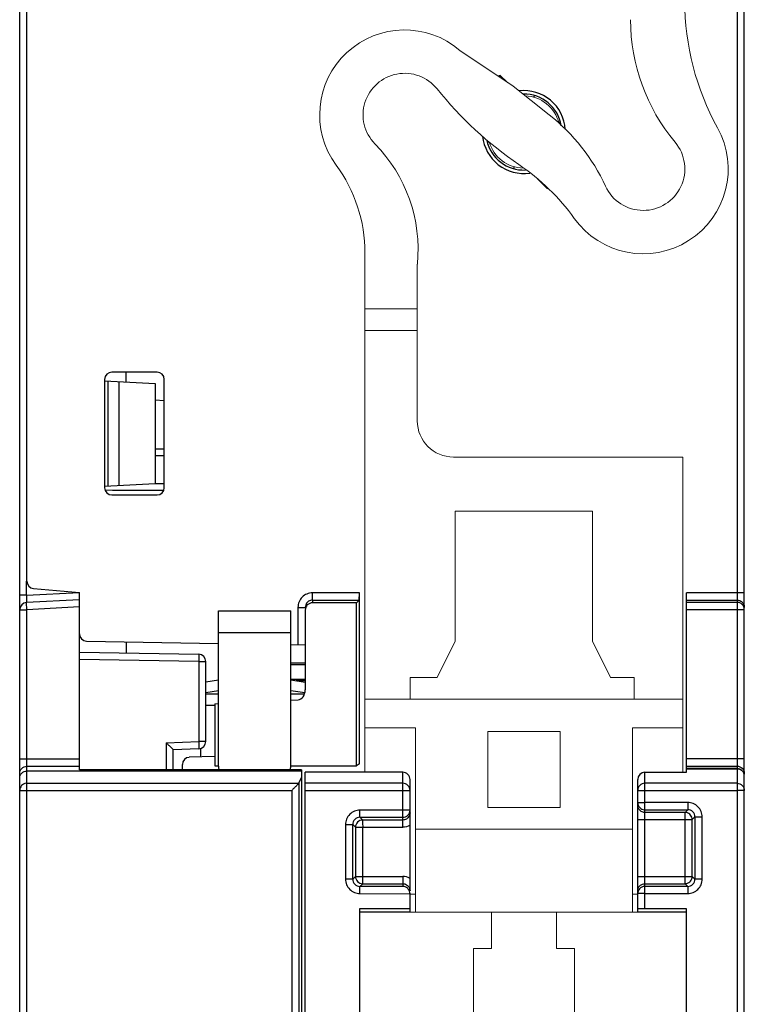
# Model space of a CAD drawing. Units: millimetres. Extents: x 4533 to 5863, y 1835 to 2250.
# Drawn here: x 5020 to 5040, y 2019 to 2046 of the extents above; entities that cross this region are included whole.
import ezdxf

# ---------------------------------------------------------------- set-up
doc = ezdxf.new("R2010")
doc.units = ezdxf.units.MM
doc.header["$MEASUREMENT"] = 0
doc.layers.add('_', color=7, linetype='Continuous')
doc.layers.add('Layer0000', color=7, linetype='Continuous', lineweight=20)

msp = doc.modelspace()

# ---------------------------------------------------------------- linework, layer by layer
at = {"color": 7, "linetype": 'Continuous'}
for p, q in [((5039.892, 2014.833), (5039.892, 2088.035)), ((5039.692, 2060.692), (5039.692, 2025.21)), ((5020.042, 2030.395), (5020.042, 2055.575)), ((5033.338, 2044.203), (5033.14, 2044.401)), ((5034.169, 2041.539), (5034.443, 2041.264)), ((5034.443, 2041.264), (5034.446, 2041.28)), ((5023.642, 2036.185), (5022.392, 2036.185)), ((5022.192, 2035.985), (5022.192, 2032.985)), ((5023.842, 2032.985), (5023.842, 2035.985)), ((5022.392, 2032.785), (5023.642, 2032.785)), ((5020.224, 2030.196), (5021.492, 2030.085)), ((5021.492, 2029.885), (5021.492, 2030.085)), ((5029.242, 2030.075), (5027.942, 2030.075)), ((5027.942, 2029.875), (5027.942, 2030.075)), ((5029.242, 2025.341), (5029.242, 2030.075)), ((5039.892, 2030.075), (5038.292, 2030.075)), ((5038.292, 2025.111), (5038.292, 2030.075)), ((5027.764, 2029.766), (5027.742, 2029.674)), ((5027.942, 2029.875), (5029.232, 2029.875)), ((5027.942, 2029.875), (5027.942, 2029.801)), ((5029.158, 2029.801), (5027.942, 2029.801)), ((5029.158, 2029.801), (5029.232, 2029.875)), ((5029.158, 2025.285), (5029.158, 2029.801)), ((5038.292, 2029.875), (5039.692, 2029.875)), ((5039.692, 2029.811), (5038.292, 2029.811)), ((5027.542, 2029.674), (5027.742, 2029.674)), ((5027.542, 2029.674), (5027.542, 2028.639)), ((5027.742, 2029.601), (5027.742, 2027.391)), ((5038.292, 2029.611), (5039.892, 2029.611)), ((5021.69, 2028.741), (5025.342, 2028.677)), ((5027.342, 2028.642), (5027.742, 2028.635)), ((5027.342, 2028.141), (5027.742, 2028.141)), ((5027.342, 2028.091), (5027.742, 2028.091)), ((5027.342, 2027.691), (5027.742, 2027.691)), ((5027.742, 2027.641), (5027.494, 2027.641)), ((5025.242, 2027.008), (5025.342, 2027.012)), ((5025.242, 2027.008), (5025.242, 2025.285)), ((5027.342, 2027.108), (5027.549, 2027.118)), ((5025.242, 2025.549), (5024.535, 2025.523)), ((5039.892, 2025.478), (5038.292, 2025.478)), ((5024.342, 2025.178), (5024.342, 2025.323)), ((5025.242, 2025.285), (5025.342, 2025.285)), ((5027.342, 2025.285), (5029.158, 2025.285)), ((5030.442, 2025.111), (5027.742, 2025.111)), ((5027.742, 2016.485), (5027.742, 2025.111)), ((5029.242, 2025.341), (5029.158, 2025.285)), ((5030.442, 2023.588), (5030.442, 2025.111)), ((5037.142, 2025.111), (5038.292, 2025.111)), ((5037.142, 2022.025), (5037.142, 2025.111)), ((5038.292, 2025.278), (5039.692, 2025.278)), ((5039.692, 2025.21), (5038.292, 2025.21)), ((5038.292, 2025.209), (5039.696, 2025.209)), ((5039.696, 2025.209), (5039.692, 2024.806)), ((5030.642, 2021.824), (5030.642, 2024.909)), ((5036.942, 2021.235), (5036.942, 2024.909)), ((5030.442, 2024.806), (5027.742, 2024.806)), ((5027.742, 2024.607), (5030.642, 2024.607)), ((5036.942, 2024.607), (5039.692, 2024.607)), ((5039.692, 2024.806), (5037.142, 2024.806)), ((5039.692, 2024.806), (5039.692, 2014.893)), ((5038.326, 2024.272), (5037.142, 2024.272)), ((5038.326, 2024.272), (5038.326, 2024.072)), ((5030.642, 2024.062), (5029.257, 2024.062)), ((5029.257, 2023.863), (5029.257, 2024.062)), ((5037.131, 2024.072), (5037.142, 2024.072)), ((5037.142, 2024.072), (5038.326, 2024.072)), ((5038.252, 2023.998), (5038.326, 2024.072)), ((5029.257, 2023.863), (5030.442, 2023.863)), ((5029.257, 2023.863), (5029.332, 2023.788)), ((5030.442, 2023.788), (5029.332, 2023.788)), ((5030.642, 2023.989), (5030.62, 2023.897)), ((5036.942, 2023.798), (5038.452, 2023.798)), ((5038.252, 2023.998), (5037.142, 2023.998)), ((5038.252, 2022.025), (5038.252, 2023.998)), ((5038.526, 2023.872), (5038.452, 2023.798)), ((5038.452, 2022.225), (5038.452, 2023.798)), ((5038.526, 2023.872), (5038.726, 2023.872)), ((5038.526, 2023.872), (5038.526, 2022.15)), ((5038.726, 2022.15), (5038.726, 2023.872)), ((5028.858, 2023.663), (5029.057, 2023.663)), ((5028.858, 2023.663), (5028.858, 2022.15)), ((5029.132, 2023.588), (5029.057, 2023.663)), ((5029.057, 2022.15), (5029.057, 2023.663)), ((5029.132, 2023.588), (5030.442, 2023.588)), ((5029.132, 2023.588), (5029.132, 2022.225)), ((5029.332, 2022.025), (5029.332, 2023.588)), ((5029.057, 2022.15), (5028.858, 2022.15)), ((5029.057, 2022.15), (5029.132, 2022.225)), ((5029.132, 2022.225), (5030.442, 2022.225)), ((5030.442, 2022.225), (5030.442, 2021.951)), ((5036.942, 2022.225), (5038.452, 2022.225)), ((5038.452, 2022.225), (5038.526, 2022.15)), ((5038.726, 2022.15), (5038.526, 2022.15)), ((5029.332, 2022.025), (5029.257, 2021.951)), ((5030.442, 2021.951), (5029.257, 2021.951)), ((5029.257, 2021.751), (5029.257, 2021.951)), ((5029.332, 2022.025), (5030.442, 2022.025)), ((5030.62, 2021.916), (5030.642, 2021.824)), ((5037.137, 2021.951), (5037.126, 2021.95)), ((5037.137, 2021.951), (5037.142, 2022.025)), ((5038.326, 2021.951), (5037.137, 2021.951)), ((5037.142, 2022.025), (5038.252, 2022.025)), ((5038.326, 2021.951), (5038.252, 2022.025)), ((5038.326, 2021.951), (5038.326, 2021.751)), ((5029.257, 2021.751), (5030.642, 2021.746)), ((5030.642, 2021.235), (5030.642, 2021.746)), ((5037.142, 2021.751), (5038.326, 2021.751)), ((5037.142, 2021.333), (5037.142, 2021.751)), ((5030.642, 2021.333), (5029.242, 2021.333)), ((5029.242, 2021.333), (5029.242, 2015.972)), ((5038.292, 2021.333), (5037.142, 2021.333)), ((5038.292, 2015.972), (5038.292, 2021.333)), ((5030.642, 2021.235), (5029.242, 2021.235)), ((5038.292, 2021.235), (5036.942, 2021.235))]:
    msp.add_line(p, q, dxfattribs=at)
for centre, radius, start, end in [((5033.792, 2042.832), 1.698, 112.5605, 114.5984), ((5038.93, 2043.252), 5.903, 168.7746, 169.336), ((5033.792, 2042.832), 1.148, 3.7973, 96.3208), ((5033.792, 2042.832), 1.148, 185.7719, 278.148), ((5022.392, 2035.985), 0.2, 90, 180), ((5023.642, 2035.985), 0.2, 0, 90), ((5022.392, 2032.985), 0.2, 180, 270), ((5023.642, 2032.985), 0.2, 270, 0), ((5020.242, 2030.395), 0.2, 180, 265), ((5021.692, 2028.941), 0.2, 180, 269.5), ((5024.542, 2025.323), 0.2, 92, 180), ((5039.693, 2025.01), 0.198, 0.0316, 13.8057), ((5038.251, 2023.797), 0.2, 78.3699, 89.8271), ((5037.142, 2021.827), 0.198, 90.0607, 99.9992)]:
    msp.add_arc(centre, radius, start, end, dxfattribs=at)
for centre, major_axis, ratio, start_param, end_param in [((5033.791, 2042.832), (1.052, 0), 1, 0.16804, 1.58072), ((5033.791, 2042.832), (1.052, 0), 1, -2.920993, -1.529062), ((5029.231, 2030.075), (0, 0.2), 0.052408, -3.089233, -1.570796), ((5027.542, 2027.391), (0, -0.273), 0.731354, 0.034906, 1.570795), ((5030.442, 2024.909), (0, 0.201), 0.993307, -1.5708, 0), ((5037.142, 2024.909), (0, 0.201), 0.993307, 0, 1.570796), ((5037.142, 2021.326), (0.2, 0), 0.034921, 1.570796, 3.141593)]:
    msp.add_ellipse(centre, major_axis=major_axis, ratio=ratio, start_param=start_param, end_param=end_param, dxfattribs=at)
for points, knots in [([(5027.942, 2030.075), (5027.89, 2030.074), (5027.784, 2030.054), (5027.652, 2029.965), (5027.562, 2029.832), (5027.542, 2029.726), (5027.542, 2029.674)], [0, 0, 0, 0, 0.250019, 0.500024, 0.750021, 1, 1, 1, 1]), ([(5027.942, 2029.801), (5027.891, 2029.801), (5027.784, 2029.758), (5027.742, 2029.652), (5027.742, 2029.601)], [0, 0, 0, 0, 0.499965, 1, 1, 1, 1]), ([(5027.942, 2029.875), (5027.906, 2029.875), (5027.832, 2029.855), (5027.78, 2029.798), (5027.764, 2029.766)], [0, 0, 0, 0, 0.500125, 1, 1, 1, 1]), ([(5039.692, 2029.875), (5039.726, 2029.875), (5039.796, 2029.857), (5039.848, 2029.805), (5039.865, 2029.775)], [0, 0, 0, 0, 0.500148, 1, 1, 1, 1]), ([(5039.892, 2029.611), (5039.892, 2029.662), (5039.849, 2029.769), (5039.743, 2029.811), (5039.692, 2029.811)], [0, 0, 0, 0, 0.499757, 1, 1, 1, 1]), ([(5039.692, 2025.21), (5039.692, 2025.21), (5039.69, 2025.209), (5039.694, 2025.209), (5039.696, 2025.209)], [0, 0, 0, 0, 0.111943, 1, 1, 1, 1]), ([(5039.692, 2025.278), (5039.743, 2025.278), (5039.849, 2025.236), (5039.892, 2025.129), (5039.892, 2025.078)], [0, 0, 0, 0, 0.500108, 1, 1, 1, 1]), ([(5039.892, 2025.011), (5039.892, 2025.062), (5039.849, 2025.168), (5039.743, 2025.21), (5039.692, 2025.21)], [0, 0, 0, 0, 0.499892, 1, 1, 1, 1]), ([(5039.696, 2025.209), (5039.739, 2025.208), (5039.826, 2025.178), (5039.876, 2025.099), (5039.886, 2025.058)], [0, 0, 0, 0, 0.500807, 1, 1, 1, 1]), ([(5030.642, 2024.607), (5030.642, 2024.658), (5030.599, 2024.764), (5030.493, 2024.806), (5030.442, 2024.806)], [0, 0, 0, 0, 0.498813, 1, 1, 1, 1]), ([(5037.142, 2024.806), (5037.091, 2024.806), (5036.985, 2024.764), (5036.942, 2024.658), (5036.942, 2024.607)], [0, 0, 0, 0, 0.501187, 1, 1, 1, 1]), ([(5039.692, 2024.806), (5039.743, 2024.806), (5039.849, 2024.764), (5039.892, 2024.658), (5039.892, 2024.607)], [0, 0, 0, 0, 0.501117, 1, 1, 1, 1]), ([(5039.892, 2024.607), (5039.892, 2024.607), (5039.89, 2024.607), (5039.888, 2024.606), (5039.882, 2024.607), (5039.873, 2024.607), (5039.856, 2024.607), (5039.831, 2024.607), (5039.801, 2024.607), (5039.754, 2024.607), (5039.717, 2024.607), (5039.692, 2024.607)], [0, 0, 0, 0, 0.004884, 0.019307, 0.043118, 0.076147, 0.168648, 0.292937, 0.444422, 0.617376, 1, 1, 1, 1]), ([(5036.942, 2024.272), (5036.942, 2024.222), (5036.982, 2024.12), (5037.082, 2024.075), (5037.131, 2024.072)], [0, 0, 0, 0, 0.499805, 1, 1, 1, 1]), ([(5036.942, 2024.272), (5036.942, 2024.272), (5036.944, 2024.272), (5036.946, 2024.272), (5036.951, 2024.272), (5036.961, 2024.272), (5036.978, 2024.272), (5036.992, 2024.271), (5037, 2024.271)], [0, 0, 0, 0, 0.016697, 0.06593, 0.147208, 0.259954, 0.575719, 1, 1, 1, 1]), ([(5037, 2024.271), (5037.011, 2024.271), (5037.058, 2024.272), (5037.105, 2024.272), (5037.142, 2024.272)], [0, 0, 0, 0, 0.214262, 1, 1, 1, 1]), ([(5038.726, 2023.872), (5038.725, 2023.924), (5038.706, 2024.029), (5038.616, 2024.162), (5038.483, 2024.251), (5038.378, 2024.271), (5038.326, 2024.272)], [0, 0, 0, 0, 0.250023, 0.500028, 0.750023, 1, 1, 1, 1]), ([(5029.257, 2024.062), (5029.205, 2024.062), (5029.1, 2024.042), (5028.967, 2023.953), (5028.878, 2023.82), (5028.858, 2023.715), (5028.858, 2023.663)], [0, 0, 0, 0, 0.250023, 0.500028, 0.750023, 1, 1, 1, 1]), ([(5030.442, 2023.863), (5030.493, 2023.863), (5030.599, 2023.905), (5030.642, 2024.011), (5030.642, 2024.062)], [0, 0, 0, 0, 0.500241, 1, 1, 1, 1]), ([(5037.142, 2023.998), (5037.107, 2023.998), (5037.037, 2024.016), (5036.986, 2024.067), (5036.969, 2024.097)], [0, 0, 0, 0, 0.500148, 1, 1, 1, 1]), ([(5038.526, 2023.872), (5038.526, 2023.923), (5038.483, 2024.029), (5038.377, 2024.072), (5038.326, 2024.072)], [0, 0, 0, 0, 0.5, 1, 1, 1, 1]), ([(5029.332, 2023.788), (5029.281, 2023.788), (5029.175, 2023.746), (5029.132, 2023.639), (5029.132, 2023.588)], [0, 0, 0, 0, 0.500118, 1, 1, 1, 1]), ([(5029.332, 2023.788), (5029.331, 2023.782), (5029.332, 2023.761), (5029.331, 2023.72), (5029.332, 2023.659), (5029.332, 2023.613), (5029.332, 2023.588)], [0, 0, 0, 0, 0.090693, 0.310613, 0.629394, 1, 1, 1, 1]), ([(5038.452, 2023.798), (5038.452, 2023.842), (5038.419, 2023.935), (5038.336, 2023.984), (5038.292, 2023.993)], [0, 0, 0, 0, 0.500008, 1, 1, 1, 1]), ([(5028.858, 2022.15), (5028.858, 2022.098), (5028.878, 2021.993), (5028.967, 2021.861), (5029.1, 2021.771), (5029.205, 2021.751), (5029.257, 2021.751)], [0, 0, 0, 0, 0.250023, 0.500028, 0.750023, 1, 1, 1, 1]), ([(5029.132, 2022.225), (5029.132, 2022.174), (5029.175, 2022.068), (5029.281, 2022.025), (5029.332, 2022.025)], [0, 0, 0, 0, 0.500119, 1, 1, 1, 1]), ([(5038.292, 2022.029), (5038.336, 2022.038), (5038.419, 2022.088), (5038.452, 2022.18), (5038.452, 2022.225)], [0, 0, 0, 0, 0.500007, 1, 1, 1, 1]), ([(5038.326, 2021.751), (5038.378, 2021.752), (5038.483, 2021.771), (5038.616, 2021.861), (5038.705, 2021.993), (5038.725, 2022.098), (5038.726, 2022.15)], [0, 0, 0, 0, 0.250023, 0.500028, 0.750023, 1, 1, 1, 1]), ([(5030.442, 2022.025), (5030.478, 2022.025), (5030.551, 2022.005), (5030.603, 2021.948), (5030.62, 2021.916)], [0, 0, 0, 0, 0.50003, 1, 1, 1, 1]), ([(5030.642, 2021.746), (5030.641, 2021.776), (5030.626, 2021.834), (5030.561, 2021.917), (5030.488, 2021.948), (5030.442, 2021.951)], [0, 0, 0, 0, 0.295045, 0.556352, 1, 1, 1, 1]), ([(5036.942, 2021.825), (5036.942, 2021.86), (5036.96, 2021.93), (5037.012, 2021.981), (5037.042, 2021.998)], [0, 0, 0, 0, 0.499851, 1, 1, 1, 1]), ([(5037.126, 2021.95), (5037.078, 2021.946), (5036.98, 2021.9), (5036.942, 2021.799), (5036.942, 2021.751)], [0, 0, 0, 0, 0.50041, 1, 1, 1, 1]), ([(5037.142, 2021.751), (5037.142, 2021.776), (5037.142, 2021.821), (5037.142, 2021.876), (5037.142, 2021.912), (5037.142, 2021.931), (5037.14, 2021.943), (5037.139, 2021.949), (5037.137, 2021.951)], [0, 0, 0, 0, 0.369496, 0.687337, 0.811498, 0.906425, 0.969383, 1, 1, 1, 1]), ([(5037.142, 2021.751), (5037.116, 2021.751), (5037.079, 2021.75), (5037.032, 2021.751), (5037.002, 2021.751), (5036.978, 2021.751), (5036.961, 2021.751), (5036.951, 2021.751), (5036.946, 2021.75), (5036.944, 2021.751), (5036.942, 2021.751), (5036.942, 2021.751)], [0, 0, 0, 0, 0.382613, 0.555569, 0.707059, 0.831349, 0.923849, 0.956877, 0.980687, 0.995109, 1, 1, 1, 1])]:
    msp.add_open_spline(points, degree=3, knots=knots, dxfattribs=at)
for points in [[(5039.865, 2029.775), (5039.882, 2029.745), (5039.892, 2029.71), (5039.892, 2029.675)], [(5036.969, 2024.097), (5036.951, 2024.127), (5036.942, 2024.163), (5036.942, 2024.197)], [(5029.257, 2023.863), (5029.206, 2023.863), (5029.101, 2023.819), (5029.057, 2023.714), (5029.057, 2023.663)], [(5030.541, 2023.815), (5030.511, 2023.798), (5030.476, 2023.788), (5030.442, 2023.788)], [(5030.619, 2023.897), (5030.602, 2023.863), (5030.574, 2023.833), (5030.541, 2023.815)], [(5030.642, 2023.642), (5030.582, 2023.608), (5030.511, 2023.589), (5030.442, 2023.588)], [(5029.057, 2022.15), (5029.057, 2022.099), (5029.101, 2021.994), (5029.206, 2021.95), (5029.257, 2021.951)], [(5030.642, 2022.171), (5030.582, 2022.206), (5030.511, 2022.225), (5030.442, 2022.225)], [(5038.326, 2021.951), (5038.377, 2021.95), (5038.483, 2021.994), (5038.526, 2022.099), (5038.526, 2022.15)], [(5037.042, 2021.998), (5037.062, 2022.01), (5037.085, 2022.018), (5037.108, 2022.022)], [(5038.252, 2022.025), (5038.265, 2022.025), (5038.279, 2022.027), (5038.292, 2022.029)]]:
    msp.add_open_spline(points, degree=3, dxfattribs=at)
at = {"layer": '_', "color": 7, "linetype": 'Continuous'}
for p, q in [((5019.842, 1993.565), (5019.842, 2056.33)), ((5022.792, 2035.917), (5022.792, 2036.185)), ((5022.19, 2035.948), (5023.592, 2035.875)), ((5022.292, 2033.027), (5022.292, 2035.943)), ((5022.592, 2033.043), (5022.592, 2035.927)), ((5023.592, 2035.875), (5023.592, 2033.095)), ((5023.842, 2035.39), (5023.592, 2035.412)), ((5023.592, 2033.88), (5023.842, 2033.876)), ((5023.592, 2033.095), (5022.19, 2033.022)), ((5023.84, 2033.094), (5023.592, 2033.09)), ((5020.031, 2030.008), (5020.031, 2030.395)), ((5020.031, 2030.008), (5019.842, 2030.008)), ((5020.031, 2030.008), (5021.492, 2030.085)), ((5021.492, 2029.885), (5020.031, 2029.808)), ((5020.042, 2029.609), (5020.031, 2029.808)), ((5021.492, 2025.18), (5021.492, 2029.885)), ((5019.842, 2029.609), (5020.042, 2029.609)), ((5021.492, 2029.685), (5020.042, 2029.609)), ((5020.042, 1993.185), (5020.042, 2029.609)), ((5025.342, 2029.578), (5027.342, 2029.578)), ((5025.342, 2025.278), (5025.342, 2029.578)), ((5027.342, 2025.278), (5027.342, 2029.578)), ((5025.342, 2028.978), (5027.342, 2028.978)), ((5022.792, 2028.721), (5022.792, 2028.412)), ((5021.492, 2028.435), (5024.795, 2028.377)), ((5024.795, 2028.177), (5021.492, 2028.235)), ((5024.795, 2028.177), (5024.992, 2028.177)), ((5024.795, 2028.177), (5024.795, 2025.96)), ((5024.992, 2025.96), (5024.992, 2028.177)), ((5024.992, 2027.611), (5025.342, 2027.664)), ((5027.342, 2027.664), (5027.742, 2027.604)), ((5025.342, 2027.365), (5024.992, 2027.312)), ((5025.342, 2027.27), (5024.992, 2027.27)), ((5027.729, 2027.307), (5027.342, 2027.365)), ((5027.719, 2027.27), (5027.342, 2027.27)), ((5024.992, 2026.971), (5025.242, 2026.971)), ((5023.895, 2025.928), (5024.795, 2025.96)), ((5023.895, 2025.928), (5023.895, 2025.179)), ((5024.992, 2025.96), (5024.795, 2025.96)), ((5024.799, 2025.76), (5024.092, 2025.735)), ((5024.092, 2025.179), (5024.092, 2025.735)), ((5024.842, 2025.772), (5024.842, 2025.534)), ((5021.492, 2025.475), (5019.842, 2025.475)), ((5020.042, 2025.275), (5021.492, 2025.275)), ((5027.642, 2025.142), (5020.042, 2025.142)), ((5027.642, 2025.177), (5021.492, 2025.18)), ((5027.642, 2025.177), (5027.642, 2016.371)), ((5027.57, 2024.806), (5027.642, 2024.965)), ((5019.842, 2024.607), (5027.371, 2024.607)), ((5020.042, 2024.806), (5027.57, 2024.806)), ((5027.371, 2024.607), (5027.371, 2016.3)), ((5027.571, 2016.3), (5027.571, 2024.807))]:
    msp.add_line(p, q, dxfattribs=at)
for centre, radius, start, end in [((5020.042, 2029.609), 0.2, 93.0009, 180), ((5024.792, 2028.177), 0.2, 360, 89), ((5024.792, 2025.96), 0.2, 272, 0.0098), ((5025.642, 2025.278), 0.3, 180, 199.7287), ((5027.042, 2025.278), 0.3, 340.0847, 0), ((5020.042, 2024.604), 0.202, 89.9948, 95.9681)]:
    msp.add_arc(centre, radius, start, end, dxfattribs=at)
for start_param, end_param in [(1.760449, 1.767118), (-1.804189, -1.760947)]:
    msp.add_ellipse((5031.042, 2033.485), major_axis=(38.193, 0), ratio=0.015117, start_param=start_param, end_param=end_param, dxfattribs=at)
for points, knots in [([(5020.031, 2030.008), (5020.03, 2029.982), (5020.028, 2029.945), (5020.027, 2029.898), (5020.027, 2029.869), (5020.027, 2029.845), (5020.028, 2029.826), (5020.029, 2029.816), (5020.03, 2029.808), (5020.031, 2029.808)], [0, 0, 0, 0, 0.386364, 0.555885, 0.703991, 0.826466, 0.919128, 0.977929, 1, 1, 1, 1]), ([(5024.795, 2028.377), (5024.796, 2028.377), (5024.796, 2028.375), (5024.796, 2028.373), (5024.796, 2028.368), (5024.796, 2028.358), (5024.797, 2028.342), (5024.797, 2028.317), (5024.797, 2028.287), (5024.796, 2028.24), (5024.796, 2028.203), (5024.795, 2028.177)], [0, 0, 0, 0, 0.00516, 0.019716, 0.043577, 0.076522, 0.168688, 0.292946, 0.444425, 0.617927, 1, 1, 1, 1]), ([(5023.895, 2025.928), (5023.917, 2025.907), (5023.95, 2025.875), (5023.993, 2025.834), (5024.022, 2025.805), (5024.048, 2025.779), (5024.067, 2025.761), (5024.079, 2025.748), (5024.086, 2025.742), (5024.089, 2025.738), (5024.091, 2025.736), (5024.091, 2025.735)], [0, 0, 0, 0, 0.335265, 0.495918, 0.646691, 0.782706, 0.895126, 0.93845, 0.971147, 0.992037, 1, 1, 1, 1]), ([(5024.795, 2025.96), (5024.796, 2025.934), (5024.797, 2025.897), (5024.799, 2025.85), (5024.799, 2025.82), (5024.799, 2025.796), (5024.8, 2025.779), (5024.799, 2025.769), (5024.799, 2025.764), (5024.799, 2025.762), (5024.799, 2025.76), (5024.799, 2025.76)], [0, 0, 0, 0, 0.382092, 0.555588, 0.707061, 0.831313, 0.923473, 0.956419, 0.980281, 0.99484, 1, 1, 1, 1]), ([(5019.842, 2025.075), (5019.842, 2025.126), (5019.884, 2025.233), (5019.991, 2025.275), (5020.042, 2025.275)], [0, 0, 0, 0, 0.499757, 1, 1, 1, 1]), ([(5019.842, 2024.943), (5019.842, 2024.993), (5019.885, 2025.1), (5019.991, 2025.142), (5020.042, 2025.142)], [0, 0, 0, 0, 0.499388, 1, 1, 1, 1]), ([(5020.021, 2024.805), (5019.973, 2024.8), (5019.879, 2024.753), (5019.842, 2024.654), (5019.842, 2024.607)], [0, 0, 0, 0, 0.501026, 1, 1, 1, 1]), ([(5027.571, 2024.809), (5027.569, 2024.806), (5027.56, 2024.797), (5027.545, 2024.781), (5027.522, 2024.759), (5027.485, 2024.722), (5027.435, 2024.67), (5027.393, 2024.629), (5027.371, 2024.607)], [0, 0, 0, 0, 0.042827, 0.125663, 0.239029, 0.373345, 0.6767, 1, 1, 1, 1])]:
    msp.add_open_spline(points, degree=3, knots=knots, dxfattribs=at)
at = {"layer": 'Layer0000', "color": 7, "linetype": 'Continuous'}
for p, q in [((5033.492, 2044.099), (5032.023, 2045.091)), ((5034.495, 2043.308), (5033.492, 2044.099)), ((5034.083, 2043.828), (5034.053, 2043.798)), ((5034.76, 2043.091), (5034.788, 2043.119)), ((5032.821, 2042.566), (5032.795, 2042.541)), ((5033.504, 2041.836), (5033.535, 2041.867)), ((5029.394, 2027.135), (5029.394, 2039.487)), ((5030.844, 2039.178), (5030.844, 2034.835)), ((5030.844, 2037.935), (5029.394, 2037.935)), ((5029.394, 2037.335), (5030.844, 2037.335)), ((5031.844, 2033.835), (5038.194, 2033.835)), ((5038.194, 2027.135), (5038.194, 2033.835)), ((5035.694, 2032.335), (5031.894, 2032.335)), ((5031.894, 2032.335), (5031.894, 2028.735)), ((5035.694, 2028.735), (5035.694, 2032.335)), ((5031.394, 2027.735), (5031.894, 2028.735)), ((5035.694, 2028.735), (5036.194, 2027.735)), ((5031.394, 2027.735), (5030.644, 2027.735)), ((5030.644, 2027.735), (5030.644, 2027.135)), ((5036.844, 2027.735), (5036.194, 2027.735)), ((5036.844, 2027.135), (5036.844, 2027.735)), ((5029.394, 2027.135), (5038.194, 2027.135)), ((5029.395, 2026.335), (5029.394, 2027.135)), ((5038.194, 2027.135), (5038.195, 2026.335)), ((5029.395, 2026.335), (5030.795, 2026.335)), ((5029.395, 2026.335), (5029.395, 2025.111)), ((5030.795, 2023.535), (5030.795, 2026.335)), ((5034.795, 2026.235), (5032.795, 2026.235)), ((5032.795, 2026.235), (5032.795, 2024.135)), ((5034.795, 2024.135), (5034.795, 2026.235)), ((5038.195, 2026.335), (5036.795, 2026.335)), ((5036.795, 2026.335), (5036.795, 2023.535)), ((5038.195, 2026.335), (5038.195, 2025.111)), ((5032.795, 2024.135), (5034.795, 2024.135)), ((5036.795, 2023.535), (5030.795, 2023.535)), ((5030.795, 2021.235), (5030.795, 2023.535)), ((5036.795, 2023.535), (5036.795, 2021.235)), ((5030.642, 2021.735), (5030.795, 2021.735)), ((5036.942, 2021.735), (5036.795, 2021.735)), ((5030.642, 2021.235), (5036.942, 2021.235)), ((5032.895, 2020.235), (5032.895, 2021.235)), ((5034.695, 2021.235), (5034.695, 2020.235)), ((5032.395, 2020.235), (5032.895, 2020.235)), ((5032.395, 2013.577), (5032.395, 2020.235)), ((5034.695, 2020.235), (5035.195, 2020.235)), ((5035.195, 2020.235), (5035.195, 2013.577))]:
    msp.add_line(p, q, dxfattribs=at)
for centre, radius, start, end in [((5045.505, 2046.465), 7.261, 180, 208.9538), ((5042.024, 2045.942), 5.28, 180, 219.9572), ((5030.493, 2043.308), 2.35, 49.379, 216.2665), ((5030.493, 2043.308), 1.15, 38.6814, 224.4927), ((5039.47, 2050.495), 10.35, 218.6816, 235.8329), ((5033.794, 2042.833), 1, 14.4157, 87.9326), ((5031.157, 2039.078), 5.388, 24.7232, 51.7201), ((5037.096, 2041.812), 2.35, 215.6686, 28.9538), ((5033.794, 2042.833), 1, 196.2728, 269.317), ((5037.096, 2041.812), 1.15, 204.7227, 39.9572), ((5026.707, 2039.588), 4.158, 354.344, 44.4928), ((5025.285, 2039.487), 4.109, 0, 36.2665), ((5030.234, 2036.888), 6.095, 35.6687, 55.8329), ((5031.844, 2034.835), 1, 180, 270)]:
    msp.add_arc(centre, radius, start, end, dxfattribs=at)

doc.saveas('drawing.dxf')
